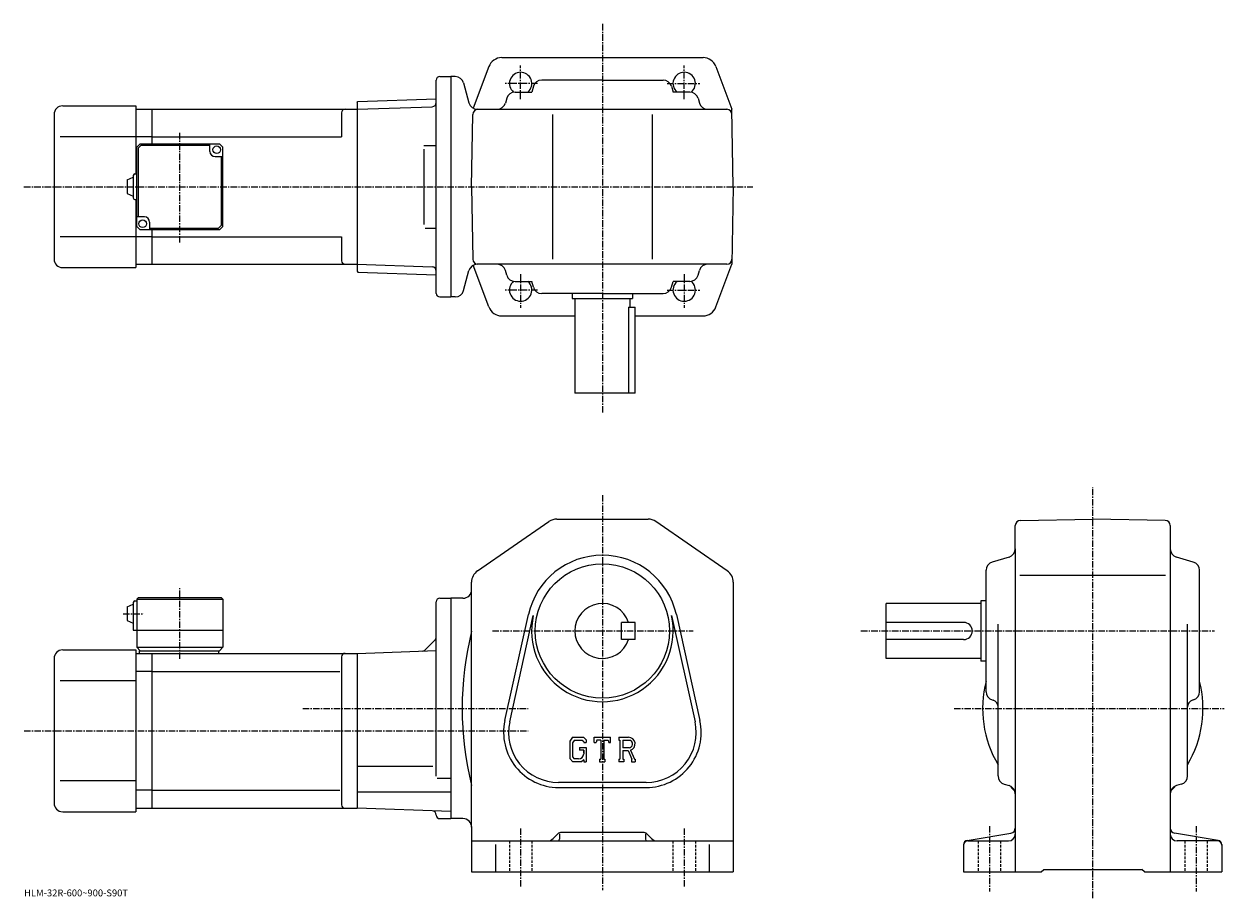
# Model space of a CAD drawing. Extents: x -23 to 674, y -1 to 507.
import ezdxf

# ---------------------------------------------------------------- set-up
doc = ezdxf.new("R2010")
doc.units = 0
doc.header["$LTSCALE"] = 3
doc.linetypes.add('CENTER', pattern=[2, 1.25, -0.25, 0.25, -0.25])
doc.linetypes.add('DASHED', pattern=[0.75, 0.5, -0.25])
doc.layers.get('0').update_dxf_attribs({"linetype": 'CONTINUOUS'})
doc.styles.get("Standard").update_dxf_attribs({"font": 'txt', "bigfont": 'BIGFONT'})

msp = doc.modelspace()

# ---------------------------------------------------------------- linework, layer by layer
at = {"linetype": 'CENTER'}
for p, q in [((312.894867, 506.787506), (312.894867, 280.452515)), ((265.394867, 463.086853), (265.394867, 482.586853)), ((360.394867, 463.086853), (360.394867, 482.586853)), ((275.27121, 472.239166), (256.33371, 472.239166)), ((350.518555, 472.239166), (369.456055, 472.239166)), ((67.394882, 379.773376), (67.394882, 443.905396)), ((-23.068125, 412.239166), (400.315918, 412.239166)), ((265.394867, 361.39151), (265.394867, 341.89151)), ((360.394867, 361.39151), (360.394867, 341.89151)), ((275.27121, 352.239166), (256.33371, 352.239166)), ((350.518555, 352.239166), (369.456055, 352.239166)), ((597.721252, -0.93875), (597.721252, 237.792496)), ((312.894867, 233.052505), (312.894867, 3.54837)), ((67.394882, 137.987503), (67.394882, 179.068756)), ((34.451134, 164.181244), (46.526131, 164.181244)), ((249.010284, 154.181244), (365.579895, 154.181244)), ((463.071259, 154.181244), (668.418884, 154.181244)), ((138.835938, 109.181252), (269.78125, 109.181252)), ((517.13385, 109.181252), (673.948853, 109.181252)), ((-22.946875, 96.181252), (269.78125, 96.181252)), ((265.394867, 39.456692), (265.394867, 5.30001)), ((360.394867, 39.456692), (360.394867, 5.59195)), ((537.721252, 40.779991), (537.721252, 2.88087)), ((657.721252, 40.779991), (657.721252, 2.88087))]:
    msp.add_line(p, q, dxfattribs=at)
at = {"linetype": 'CONTINUOUS'}
for p, q in [((246.951279, 482.040405), (237.8965, 457.817902)), ((254.444824, 487.239166), (312.894867, 487.239166)), ((312.894867, 487.239166), (371.34494, 487.239166)), ((378.83847, 482.040405), (388.109619, 457.239166)), ((216.394882, 350.239166), (216.394882, 474.239166)), ((218.394882, 476.239166), (224.894882, 476.239166)), ((224.894882, 476.239166), (224.894882, 348.239166)), ((227.467209, 476.239166), (224.894882, 476.239166)), ((312.894867, 474.239166), (277.636078, 474.239166)), ((312.894867, 474.239166), (348.153687, 474.239166)), ((232.296844, 472.533264), (235.401886, 460.945099)), ((262.150879, 467.239166), (271.83606, 467.239166)), ((272.839233, 470.650024), (271.83606, 467.239166)), ((352.950531, 470.650024), (353.953705, 467.239166)), ((363.638885, 467.239166), (353.953705, 467.239166)), ((170.394882, 461.25119), (170.894577, 461.768616)), ((170.394882, 461.25119), (170.394882, 363.227173)), ((170.894577, 461.768616), (216.394882, 463.357544)), ((257.348755, 463.631805), (256.541016, 460.846558)), ((368.44101, 463.631805), (369.248749, 460.846558)), ((-5.605108, 454.239166), (-5.605138, 370.239166)), ((-0.605138, 459.239166), (41.894882, 459.239166)), ((41.894882, 459.239166), (41.894882, 419.739166)), ((41.894882, 457.239166), (51.394882, 457.239166)), ((51.394882, 457.239166), (170.394882, 457.239166)), ((51.394882, 437.239166), (51.394882, 457.239166)), ((161.394882, 455.239166), (161.394882, 441.239166)), ((170.394882, 457.239166), (213.958496, 458.760468)), ((170.394882, 457.239166), (170.394882, 367.239166)), ((216.394882, 458.84552), (216.366867, 458.844543)), ((236.894684, 412.239166), (237.628708, 454.291534)), ((240.231522, 457.239166), (385.161499, 457.239166)), ((255.494888, 457.239166), (255.491669, 457.228088)), ((283.894867, 454.239166), (283.894867, 370.239166)), ((341.894867, 454.239166), (341.894867, 370.239166)), ((370.294891, 457.239166), (370.298096, 457.228088)), ((388.895081, 412.239166), (388.109619, 457.239166)), ((41.894882, 441.239166), (-2.080148, 441.239166)), ((51.394882, 441.239166), (41.894882, 441.239166)), ((51.394882, 441.239166), (161.394882, 441.239166)), ((44.394882, 437.239166), (42.394882, 435.239166)), ((42.394882, 389.239166), (42.394882, 435.239166)), ((44.809101, 436.239166), (43.39489, 434.824951)), ((43.39489, 394.739166), (43.39489, 434.824951)), ((44.394882, 437.239166), (90.394875, 437.239166)), ((84.894882, 436.239166), (44.809101, 436.239166)), ((84.894882, 432.739166), (84.894882, 437.239166)), ((90.394875, 437.239166), (92.394875, 435.239166)), ((92.394875, 389.239166), (92.394875, 435.239166)), ((209.251877, 436.239166), (216.366867, 436.239166)), ((209.251877, 434.034668), (209.251877, 390.322113)), ((87.894882, 429.739166), (92.394875, 429.739166)), ((91.394875, 429.739166), (91.394875, 389.653381)), ((40.394897, 418.739166), (40.394897, 405.739166)), ((41.394882, 419.739166), (42.394882, 419.739166)), ((36.894897, 416.239166), (40.394897, 417.739166)), ((36.894897, 416.239166), (36.894897, 408.239166)), ((236.894684, 412.239166), (237.628708, 370.186829)), ((388.895081, 412.239166), (388.109619, 367.239166)), ((36.894882, 408.239166), (40.394882, 406.739166)), ((41.394882, 404.739166), (42.394882, 404.739166)), ((41.894882, 404.739166), (41.894882, 365.239166)), ((46.894882, 394.739166), (42.394894, 394.739166)), ((49.894882, 391.739166), (49.894882, 387.239166)), ((42.394882, 389.239166), (44.394882, 387.239166)), ((90.394875, 387.239166), (44.394882, 387.239166)), ((49.894882, 388.239166), (89.980659, 388.239166)), ((51.394882, 367.239166), (51.394882, 387.239166)), ((89.980659, 388.239166), (91.394875, 389.653381)), ((90.394875, 387.239166), (92.394875, 389.239166)), ((209.857025, 388.239166), (216.366867, 388.239166)), ((41.894882, 383.239166), (-2.080148, 383.239166)), ((51.394882, 383.239166), (41.894882, 383.239166)), ((51.394882, 383.239166), (161.394882, 383.239166)), ((161.394882, 383.239166), (161.394882, 369.239166)), ((-0.605138, 365.239166), (41.894882, 365.239166)), ((41.894882, 367.239166), (51.394882, 367.239166)), ((51.394882, 367.239166), (170.394882, 367.239166)), ((170.394882, 367.239166), (213.958496, 365.717896)), ((170.394882, 363.227173), (170.894577, 362.709717)), ((170.894577, 362.709717), (216.394882, 361.120819)), ((232.296844, 351.945099), (235.401886, 363.533264)), ((246.951279, 342.437958), (237.8965, 366.660461)), ((385.161499, 367.239166), (240.231522, 367.239166)), ((255.494888, 367.239166), (255.491669, 367.250275)), ((257.348755, 360.846558), (256.541016, 363.631805)), ((368.44101, 360.846558), (369.248749, 363.631805)), ((370.294891, 367.239166), (370.298096, 367.250275)), ((378.83847, 342.437958), (388.109619, 367.239166)), ((262.150879, 357.239166), (271.83606, 357.239166)), ((272.839233, 353.828339), (271.83606, 357.239166)), ((352.950531, 353.828339), (353.953705, 357.239166)), ((363.638885, 357.239166), (353.953705, 357.239166)), ((312.894867, 350.239166), (277.636078, 350.239166)), ((295.394867, 350.239166), (295.394867, 347.239166)), ((312.894867, 350.239166), (348.153687, 350.239166)), ((330.394867, 350.239166), (330.394867, 347.239166)), ((218.394882, 348.239166), (224.894882, 348.239166)), ((227.467209, 348.239166), (224.894882, 348.239166)), ((295.394867, 347.239166), (330.394867, 347.239166)), ((296.894867, 347.239166), (296.894867, 292.239166)), ((328.093567, 342.239166), (331.894867, 342.239166)), ((328.093567, 342.239166), (328.093567, 292.239166)), ((328.894867, 347.239166), (328.894867, 342.239166)), ((331.894867, 292.239166), (331.894867, 342.239166)), ((254.444824, 337.239166), (296.894867, 337.239166)), ((331.894867, 337.239166), (371.34494, 337.239166)), ((331.894867, 292.239166), (296.894867, 292.239166)), ((240.344849, 189.066864), (281.841492, 217.761307)), ((286.391479, 219.181244), (339.398285, 219.181244)), ((385.444885, 189.066864), (343.948273, 217.761307)), ((555.668823, 218.447067), (597.721252, 219.181244)), ((639.773621, 218.447556), (597.721252, 219.181244)), ((552.721252, 201.922455), (552.721252, 215.447525)), ((642.721252, 215.448013), (642.721252, 14.18125)), ((549.13208, 197.12561), (539.310425, 194.236877)), ((552.721252, 201.922455), (552.721252, 14.18125)), ((656.13208, 194.236893), (646.310425, 197.12561)), ((535.721252, 118.922447), (535.721252, 189.440063)), ((659.721252, 118.922447), (659.721252, 189.440063)), ((236.894882, 177.681244), (236.894882, 182.486816)), ((388.894867, 182.486816), (388.894867, 14.18125)), ((555.295654, 186.681244), (639.973877, 186.681244)), ((236.894882, 40.681252), (236.894882, 177.681244)), ((36.89489, 168.181244), (40.39489, 169.681244)), ((36.89489, 168.181244), (36.89489, 160.181244)), ((40.39489, 170.681244), (40.394882, 154.681244)), ((41.394882, 171.681244), (42.394882, 171.681244)), ((43.394882, 173.681244), (42.394882, 172.681244)), ((42.394882, 172.681244), (42.394882, 144.681244)), ((42.394882, 172.681244), (92.394875, 172.681244)), ((43.394882, 173.681244), (91.394875, 173.681244)), ((91.394875, 173.681244), (92.394875, 172.681244)), ((92.394875, 172.681244), (92.394882, 144.681244)), ((216.394882, 69.828987), (216.394882, 171.181366)), ((218.394882, 173.181351), (224.894882, 173.181351)), ((231.894882, 173.181244), (224.894882, 173.181244)), ((224.894882, 173.181244), (224.894882, 45.181252)), ((477.721252, 138.181244), (477.721252, 170.181244)), ((532.721252, 170.181244), (477.721252, 170.181244)), ((532.721252, 171.681244), (532.721252, 136.681244)), ((535.721252, 171.681244), (532.721252, 171.681244)), ((256.253876, 102.098251), (269.941681, 163.721954)), ((259.084869, 101.469437), (272.772675, 163.093124)), ((353.01709, 163.093216), (366.704895, 101.46949)), ((355.848083, 163.722031), (369.535889, 102.098312)), ((36.894882, 160.181244), (40.394882, 158.681244)), ((40.394882, 154.681244), (92.394882, 154.681244)), ((331.894867, 159.181305), (323.894867, 159.18129)), ((323.894867, 149.18129), (323.894867, 159.18129)), ((331.894867, 149.181305), (331.894867, 159.181305)), ((522.721252, 159.181244), (477.721252, 159.181244)), ((542.721252, 69.937248), (542.721252, 158.091644)), ((652.721252, 69.937271), (652.721252, 158.091644)), ((215.662643, 148.94902), (209.948135, 143.234512)), ((331.894867, 149.181305), (323.894867, 149.18129)), ((522.721252, 149.181244), (477.721252, 149.181244)), ((-0.605138, 143.181244), (41.894882, 143.181244)), ((41.894882, 143.181244), (41.894882, 49.181252)), ((41.894882, 141.181244), (51.394882, 141.181244)), ((42.394882, 144.681244), (44.394882, 142.681244)), ((42.394882, 144.681244), (92.394882, 144.681244)), ((43.894882, 142.681244), (90.394882, 142.681244)), ((43.894882, 142.681244), (43.894882, 141.181244)), ((51.394882, 141.181244), (170.394882, 141.181244)), ((51.394882, 51.181252), (51.394882, 141.181244)), ((89.894882, 142.681244), (89.894882, 141.181244)), ((90.394882, 142.681244), (92.394882, 144.681244)), ((170.394882, 141.181244), (216.394882, 142.787598)), ((170.394882, 141.181244), (170.394882, 51.181252)), ((-5.605108, 138.181244), (-5.605138, 54.18124)), ((161.394882, 139.181244), (161.394882, 53.181229)), ((532.721252, 138.181244), (477.721252, 138.181244)), ((535.721252, 136.681244), (532.721252, 136.681244)), ((51.394882, 130.590546), (41.894882, 130.590546)), ((51.394882, 130.590546), (160.357208, 130.590546)), ((41.894882, 125.181252), (-2.080148, 125.181252)), ((539.310425, 114.125618), (539.849854, 113.966942)), ((656.13208, 114.125618), (655.592651, 113.966934)), ((295.61969, 92.431252), (293.894867, 90.222786)), ((295.61969, 92.431252), (302.00769, 92.431252)), ((302.00769, 92.431252), (303.394867, 90.89167)), ((303.394867, 90.89167), (303.394867, 89.462502)), ((308.144867, 89.462502), (308.144867, 92.431252)), ((308.144867, 92.431252), (317.644867, 92.431252)), ((309.709686, 90.687111), (309.199493, 89.462502)), ((311.967072, 90.687111), (309.709686, 90.687111)), ((311.967072, 90.687111), (311.967072, 79.739853)), ((313.748474, 90.687111), (313.748474, 79.739853)), ((313.748474, 90.687111), (316.223694, 90.687111)), ((316.223694, 90.687111), (316.65387, 89.462502)), ((317.644867, 89.462502), (317.644867, 92.431252)), ((322.394867, 92.431252), (328.091095, 92.431252)), ((322.394867, 92.431252), (322.394867, 90.687111)), ((322.394867, 90.687111), (323.100067, 90.687111)), ((323.100067, 90.687111), (323.100067, 79.665627)), ((324.73288, 90.687111), (324.73288, 86.326408)), ((324.73288, 90.687111), (329.165894, 90.684227)), ((293.894867, 90.222786), (293.894867, 80.030373)), ((296.563293, 90.538673), (295.490692, 89.208672)), ((295.490692, 89.208672), (295.490692, 80.999092)), ((301.140869, 90.538673), (296.563293, 90.538673)), ((299.535492, 86.45665), (303.394867, 86.45665)), ((299.535492, 86.45665), (299.535492, 84.898048)), ((302.021881, 84.898048), (299.535492, 84.898048)), ((302.021881, 89.687111), (301.122894, 90.538673)), ((302.021881, 89.687111), (302.021881, 89.462502)), ((302.021881, 89.462502), (303.394867, 89.462502)), ((302.021881, 84.898048), (302.021881, 82.819908)), ((302.021881, 83.413673), (302.021881, 84.601173)), ((303.394867, 86.45665), (303.394867, 78.181252)), ((308.144867, 89.462502), (309.199493, 89.462502)), ((316.65387, 89.462502), (317.644867, 89.462502)), ((328.390686, 86.326408), (324.73288, 86.326408)), ((324.73288, 84.842392), (324.73288, 79.665627)), ((324.73288, 84.842392), (327.773468, 84.842392)), ((327.773468, 84.842392), (330.001495, 79.665627)), ((329.140686, 84.971512), (331.495087, 79.665627)), ((293.894867, 80.030373), (295.727478, 78.181252)), ((295.490692, 80.999092), (296.580475, 79.851173)), ((300.667877, 78.181252), (295.727478, 78.181252)), ((299.05307, 79.851173), (296.580475, 79.851173)), ((302.021881, 79.317169), (300.667877, 78.181252)), ((302.021881, 79.317169), (302.021881, 78.181252)), ((302.021881, 78.181252), (303.394867, 78.181252)), ((311.262085, 79.739853), (311.262085, 78.181252)), ((311.262085, 79.739853), (311.967072, 79.739853)), ((311.262085, 78.181252), (314.342072, 78.181252)), ((313.748474, 79.739853), (314.342072, 79.739853)), ((314.342072, 79.739853), (314.342072, 78.181252)), ((322.394867, 79.665627), (323.100067, 79.665627)), ((322.394867, 79.665627), (322.394867, 78.181252)), ((325.382294, 78.181252), (322.394867, 78.181252)), ((324.73288, 79.665627), (325.382294, 79.665627)), ((325.382294, 79.665627), (325.382294, 78.181252)), ((329.705475, 79.665627), (330.001495, 79.665627)), ((329.705475, 79.665627), (329.705475, 78.181252)), ((329.705475, 78.181252), (331.894867, 78.181252)), ((331.495087, 79.665627), (331.894867, 79.665627)), ((331.894867, 79.665627), (331.894867, 78.181252)), ((170.394882, 75.675247), (214.394882, 75.675247)), ((41.894882, 67.181252), (-2.080148, 67.181252)), ((216.962845, 68.61425), (224.894882, 68.61425)), ((338.394867, 66.181252), (287.394867, 66.181252)), ((287.394867, 63.28125), (338.394867, 63.28125)), ((546.328674, 65.135109), (549.113831, 64.327393)), ((649.113831, 65.135109), (646.328674, 64.327393)), ((51.394882, 61.771961), (41.894882, 61.771961)), ((51.394882, 61.77195), (160.357208, 61.77195)), ((170.394882, 60.662251), (224.894882, 60.662251)), ((-0.605138, 49.181252), (41.894882, 49.181252)), ((41.894882, 51.181252), (51.394882, 51.181252)), ((51.394882, 51.181252), (170.394882, 51.181252)), ((224.894882, 49.278069), (170.394882, 51.181252)), ((218.394882, 45.181152), (224.894882, 45.181152)), ((231.894882, 45.181252), (224.894882, 45.181252)), ((236.894882, 40.681252), (236.894882, 14.18125)), ((287.016296, 36.30257), (284.359497, 33.645748)), ((287.894867, 36.245369), (287.894867, 33.181252)), ((336.652283, 37.181252), (289.137482, 37.181252)), ((337.894867, 36.245369), (337.894867, 33.181252)), ((338.773468, 36.30257), (341.430481, 33.64571)), ((524.810242, 32.529411), (550.214478, 36.763451)), ((670.632263, 32.52943), (645.228027, 36.76347)), ((236.894882, 32.181252), (388.894867, 32.181252)), ((250.894882, 30.114691), (250.894882, 14.18125)), ((374.894867, 30.114691), (374.894867, 14.18125)), ((522.721252, 30.063431), (522.721252, 14.18125)), ((525.221252, 32.181252), (548.721252, 32.181252)), ((670.221252, 32.181252), (646.721252, 32.181252)), ((672.721252, 30.063431), (672.721252, 14.18125)), ((236.894882, 14.18125), (388.894867, 14.18125)), ((522.721252, 14.18125), (567.721252, 14.18125)), ((567.721252, 14.18125), (569.221252, 15.68125)), ((569.221252, 15.68125), (626.221252, 15.68125)), ((627.721252, 14.18125), (626.221252, 15.68125)), ((627.721252, 14.18125), (672.721252, 14.18125))]:
    msp.add_line(p, q, dxfattribs=at)
at = {"linetype": 'DASHED'}
for p, q in [((258.894867, 32.181252), (258.894867, 14.18125)), ((271.894867, 32.181252), (271.894867, 14.18125)), ((353.894867, 32.181252), (353.894867, 14.18125)), ((366.894867, 32.181252), (366.894867, 14.18125)), ((531.221252, 32.181252), (531.221252, 14.18125)), ((544.221252, 32.181252), (544.221252, 14.18125)), ((651.221252, 32.181252), (651.221252, 14.18125)), ((664.221252, 32.181252), (664.221252, 14.18125))]:
    msp.add_line(p, q, dxfattribs=at)
at = {"linetype": 'CONTINUOUS'}
for centre, radius in [((88.894882, 433.739166), 2.25), ((45.894882, 390.739166), 2.25), ((312.894867, 154.181244), 39)]:
    msp.add_circle(centre, radius, dxfattribs=at)
for centre, radius, start, end in [((254.444824, 479.239166), 8, 90, 159.503387), ((371.34494, 479.239166), 8, 20.496618, 90), ((218.394882, 474.239166), 2, 90, 180), ((227.467209, 471.239166), 5, 15, 90), ((265.394867, 472.239166), 6.5, -50.284863, 231.240692), ((277.636078, 469.239166), 5, 90, 163.610458), ((348.153687, 469.239166), 5, 16.38954, 90), ((360.394867, 472.239166), 6.5, -51.240688, 230.284866), ((262.150879, 462.239166), 5, 90, 163.827835), ((363.638885, 462.239166), 5, 16.172159, 90), ((213.871246, 461.258942), 2.5, 272, 359.895721), ((240.231522, 462.239166), 5, 195, 270), ((251.738876, 462.239166), 5, -90, -16.172159), ((374.050873, 462.239166), 5, 196.172165, 270), ((-0.605108, 454.239166), 5, 90, 180), ((163.394882, 455.239197), 2, 90, 180), ((240.62825, 454.239166), 3, 90, 179), ((385.161499, 454.239166), 3, 1, 90), ((87.894882, 432.739166), 3, 180, 270), ((41.394901, 418.739166), 1, 90, 180), ((41.394901, 405.739166), 1, -180, -90), ((46.894882, 391.739166), 3, 0, 90), ((-0.605138, 370.239166), 5, 180, 270), ((240.62825, 370.239166), 3, -179, -90), ((385.161499, 370.239166), 3, 270, 359), ((163.394882, 369.239166), 2, 180, 270), ((213.871246, 363.219421), 2.5, 0.104292, 88), ((240.231522, 362.239166), 5, -270, -195), ((251.738876, 362.239166), 5, 16.172159, 90), ((374.050873, 362.239166), 5, -270, -196.172165), ((262.150879, 362.239166), 5, -163.827835, -90), ((265.394867, 352.239166), 6.5, -231.240692, 50.284863), ((360.394867, 352.239166), 6.5, -230.284866, 51.240688), ((363.638885, 362.239166), 5, -90, -16.172159), ((218.394882, 350.239166), 2, 180, 270), ((227.467209, 353.239166), 5, -90, -15), ((277.636078, 355.239166), 5, 196.389542, 270), ((348.153687, 355.239166), 5, -90, -16.38954), ((254.444824, 345.239166), 8, 200.496613, 270), ((371.34494, 345.239166), 8, -90, -20.496618), ((286.391479, 211.181244), 8, 90, 124.663696), ((339.398285, 211.181244), 8, 55.336689, 90), ((555.721252, 215.447525), 3, 91.000603, 180), ((639.721252, 215.447983), 3, 0, 89.00058), ((312.894867, 154.181244), 44, 12.52324, 167.476898), ((547.721252, 201.922424), 5, -73.610229, 0), ((647.721252, 201.92247), 5, 180, 253.610794), ((244.894882, 182.486847), 8, 124.663803, 180), ((380.894867, 182.486771), 8, 0, 55.336739), ((540.721252, 189.440094), 5, 106.3899, 180), ((654.721252, 189.440048), 5, 0, 73.610527), ((231.894867, 178.181244), 5, -90, 0), ((41.394894, 170.681244), 1, 90, 180), ((218.394897, 171.181366), 2, 90, 180), ((312.894867, 154.181244), 16, 18.2099, 341.7901), ((312.894867, 154.181244), 41.099998, -192.523102, 12.52324), ((416.603668, 109.181252), 185.208893, 166.001907, 193.998093), ((522.721252, 154.181244), 5, -90, 90), ((213.894882, 150.716782), 2.5, -45, 0), ((-0.605108, 138.181244), 5, 90, 180), ((163.394882, 139.181274), 2, 90, 180), ((208.180374, 145.002274), 2.5, 272, 315), ((597.721252, 109.181252), 64, 165.638489, 210.753525), ((540.721252, 118.922478), 5, 180, 253.610794), ((597.721252, 109.181252), 64, -30.753519, 14.361512), ((654.721252, 118.922432), 5, -73.610321, 0), ((538.721252, 110.129463), 4, 0, 73.610649), ((656.721252, 110.129501), 4, 106.389999, 180), ((287.394867, 95.181252), 31.9, 167.476898, 270), ((287.394867, 95.181252), 29, 167.476898, 270), ((338.394867, 95.181252), 31.9, -90, 12.52324), ((338.394867, 95.181252), 29, -90, 12.52324), ((328.091095, 88.627533), 3.803712, -73.981873, 90.00351), ((328.091095, 88.627533), 2.320524, -82.585274, 62.41185), ((299.05307, 82.819908), 2.96875, -89.999786, 0.000109), ((547.721252, 69.937286), 5, 180, 253.828201), ((647.721252, 69.937248), 5, -73.827698, 0), ((547.721252, 59.52523), 5, 0, 73.827919), ((556.709045, 68.169029), 8, 211.001404, 233.216995), ((647.721252, 59.525269), 5, 106.172501, 180), ((638.733459, 68.169029), 8, -53.216999, -31.0014), ((550.721252, 60.159908), 2, 30.94791, 53.217121), ((644.721252, 60.159908), 2, 126.782883, 149.052094), ((-0.605138, 54.181252), 5, 180, 270), ((163.394882, 53.181252), 2, 180, 270), ((213.894928, 47.160671), 2.5, 0.260773, 88), ((218.394882, 47.181152), 2, 180.260773, 270), ((231.894897, 40.181229), 5, 0, 90), ((289.137482, 34.181252), 3, 90, 135.000305), ((336.652283, 34.181252), 3, 45.00016, 90), ((548.721252, 36.18121), 4, -90, 0), ((549.721252, 39.72263), 3, -80.537483, 0), ((645.721252, 39.722672), 3, 180, 260.537903), ((646.721252, 36.181252), 4, 180, 270), ((280.823883, 37.181252), 5, 270, 315.000092), ((286.894867, 33.181252), 1, -90, 0), ((338.894867, 33.181252), 1, 180, 270), ((344.965881, 37.181252), 5, 225, 270), ((525.221252, 30.06345), 2.5, 99.462753, 180), ((525.221252, 29.681271), 2.5, 90, 180), ((670.221252, 29.68125), 2.5, 0, 90), ((670.221252, 30.063431), 2.5, 0, 80.537682)]:
    msp.add_arc(centre, radius, start, end, dxfattribs=at)

# ---------------------------------------------------------------- texts
msp.add_text('HLM-32R-600~900-S90T', height=4).set_placement((-23, 0))

doc.saveas('drawing.dxf')
